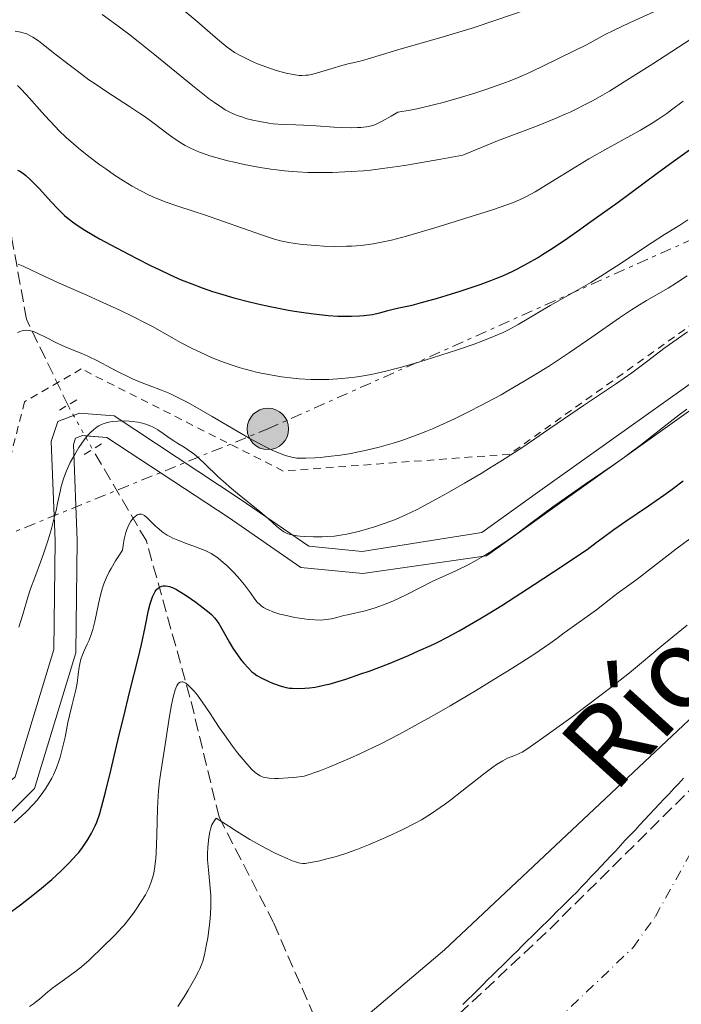
# Model space of a CAD drawing. Units: metres. Extents: x 647735 to 651182, y 4760099 to 4762486.
# Drawn here: x 648963 to 649055, y 4760767 to 4760902 of the extents above; entities that cross this region are included whole.
import ezdxf

# ---------------------------------------------------------------- set-up
doc = ezdxf.new("R2010")
doc.units = ezdxf.units.M
doc.header["$MEASUREMENT"] = 0
for name, pattern in [('DGN Style 2', [1.7399219301090239, 1.043953158065414, -0.6959687720436097]), ('DGN Style 3', [2.435890702152634, 1.739921930109024, -0.6959687720436097]), ('DGN Style 4', [2.7856150101045474, 1.391937544087219, -0.6959687720436097, 0.001739921930109024, -0.6959687720436097]), ('DGN Style 5', [1.217945351076317, 0.5219765790327072, -0.6959687720436097]), ('DGN Style 7', [3.4798438602180486, 1.565929737098122, -0.6959687720436097, 0.5219765790327072, -0.6959687720436097])]:
    doc.linetypes.add(name, pattern=pattern)
for name, color, linetype, lineweight in [('Barranco lineal', 142, 'DGN Style 3', 13), ('Barranco lineal no visto', 142, 'DGN Style 5', 0), ('Canal de obra', 4, 'Continuous', 13), ('Cauce permanente', 151, 'Continuous', 13), ('Cauce permanente (área)', 142, 'Continuous', 13), ('Curva de nivel directora', 30, 'Continuous', 30), ('Curva de nivel intermedia', 30, 'Continuous', 0), ('Eje cauce permanente (área)', 70, 'DGN Style 4', 0), ('Línea eléctrica', 6, 'DGN Style 7', 0), ('Pontón-alcantarilla (pasos de agua)', 1, 'DGN Style 2', 0), ('Poste tendido eléctrico', 7, 'Continuous', 0), ('Tela metálica o alambrada', 7, 'DGN Style 2', 0), ('Texto de Cauce (área) mediano (EGA - IRATI)', 142, 'Continuous', 0), ('Verja', 7, 'DGN Style 2', 0), ('Zona arbolada', 92, 'DGN Style 3', 0)]:
    doc.layers.add(name, color=color, linetype=linetype, lineweight=lineweight)
doc.styles.add('Style-Arial', font='arial.ttf')

# ---------------------------------------------------------------- blocks, each defined once
blk = doc.blocks.new('5PELE')
at = {"layer": 'Verja', "linetype": 'Continuous', "lineweight": 0}
h = blk.add_hatch(color=9, dxfattribs=at)
edge = h.paths.add_edge_path()
edge.add_arc((-2.000000476837158e-05, 0), 0.2850000000000001, 0, 360)
at = {"layer": 'Verja', "color": 252, "linetype": 'Continuous', "lineweight": 0}
blk.add_circle((-2.000000476837158e-05, 0), 0.2850000000000001, dxfattribs=at)

msp = doc.modelspace()

# ---------------------------------------------------------------- linework, layer by layer
at = {"layer": 'Barranco lineal', "color": 142, "linetype": 'DGN Style 3', "lineweight": 13}
for points in [[(648970.1399999997, 4760849.16, 787.2599999999949), (648964.3799999999, 4760861.130000001, 790.9799999999959), (648962.3799999999, 4760872.130000001, 796.7200000000012), (648960.8799999999, 4760888.130000001, 803.3899999999995), (648956.8799999999, 4760904.630000001, 811.8899999999995), (648952.3799999999, 4760920.130000001, 816.820000000007), (648944.3799999999, 4760930.630000001, 820.6399999999995), (648934.3799999999, 4760942.630000001, 825), (648926.8799999999, 4760951.130000001, 827.6499999999943), (648919.8799999999, 4760967.130000001, 835), (648916.8799999999, 4760976.430000001, 835), (648913.8799999999, 4760985.630000001, 840), (648910.8799999999, 4761014.130000001, 845.5800000000017)], [(649009.6100000005, 4760752.310000001, 761.6999999999972), (649005.9199999999, 4760760.82, 760), (648998.3799999999, 4760778.130000001, 764.3099999999977), (648990.8799999999, 4760792.630000001, 765.179999999993), (648986.8799999999, 4760809.130000001, 770), (648980.8799999999, 4760830.630000001, 780), (648973.5599999997, 4760843.08, 784.25)]]:
    msp.add_polyline3d(points, dxfattribs=at)
at = {"layer": 'Barranco lineal no visto', "color": 142, "linetype": 'DGN Style 5', "lineweight": 0, "extrusion": (-0.7436082262575296, -0.5815826417332849, 0.3298612385180536), "elevation": -3251147.079498675, "flags": 128}
msp.add_lwpolyline([(-3350294.739618172, 1136844.497616201), (-3350293.29621753, 1136843.830251992), (-3350290.140408964, 1136842.371199442), (-3350287.843487132, 1136841.30915628)], dxfattribs=at)
at = {"layer": 'Canal de obra', "color": 4, "linetype": 'Continuous', "lineweight": 13}
for points in [[(648906.29, 4760774.67, 781.8999999999943), (648925.8799999999, 4760780.65, 781.6900000000023), (648946.8899999997, 4760787.199999999, 779.179999999993), (648953.7400000002, 4760789.92, 781.5), (648962.7999999998, 4760798.180000001, 781.8099999999977), (648968.1600000003, 4760815.710000001, 782.0800000000019), (648968.3399999999, 4760830.66, 784.4900000000052), (648967.79, 4760844.310000001, 786.8500000000058), (648968.7100000001, 4760847.08, 787.029999999999), (648971.6600000003, 4760848.189999999, 786.4600000000065), (648976.4600000001, 4760847.82, 785.6000000000058), (648993.7999999998, 4760836.380000001, 784.7899999999936), (649003.2199999997, 4760829.92, 784.4199999999983), (649010.5999999996, 4760829.180000001, 783.6900000000023), (649027.04, 4760831.779999999, 779.8500000000058), (649034.7000000002, 4760837.289999999, 780.3999999999943), (649067.3099999997, 4760860.51, 780.3999999999943)], [(649067.3099999997, 4760860.51, 780.3999999999943), (649034.7000000002, 4760837.289999999, 780.3999999999943), (649027.04, 4760831.779999999, 779.8500000000058), (649010.5999999996, 4760829.180000001, 783.6900000000023), (649003.2199999997, 4760829.92, 784.4199999999983), (648993.7999999998, 4760836.380000001, 784.7899999999936), (648976.4600000001, 4760847.82, 785.6000000000058), (648971.6600000003, 4760848.189999999, 786.4600000000065), (648970.8558, 4760847.887399999, 786.6153999999952), (648968.7100000001, 4760847.08, 787.029999999999), (648967.79, 4760844.310000001, 786.8500000000058), (648968.3399999999, 4760830.66, 784.4900000000052), (648968.1600000003, 4760815.710000001, 782.0800000000019), (648962.7999999998, 4760798.180000001, 781.8099999999977), (648953.7400000002, 4760789.92, 781.5), (648946.8899999997, 4760787.199999999, 779.179999999993), (648925.8799999999, 4760780.65, 781.6900000000023), (648906.29, 4760774.67, 781.8999999999943)], [(649069.0700000003, 4760858.09, 780.3999999999943), (649036.4400000004, 4760834.850000001, 780.3999999999943), (649028.7800000003, 4760829.34, 779.8500000000058), (649027.6699999999, 4760828.57, 779.6999999999972), (649010.6900000004, 4760826.140000001, 782.320000000007), (649002.1500000004, 4760827, 783.0899999999965), (648992.1200000001, 4760833.880000001, 783.0599999999977), (648975.4500000002, 4760844.869999999, 784.5800000000019), (648972.0999999996, 4760845.130000001, 785.2400000000052), (648971.1200000001, 4760844.76, 785.5200000000042), (648970.8300000001, 4760843.880000001, 785.429999999993), (648971.3600000005, 4760830.699999999, 783.0399999999936), (648971.1699999999, 4760815.24, 780.5), (648965.4600000001, 4760796.560000001, 780.5200000000042), (648957.04, 4760788.140000001, 780.1499999999943), (648947.8899999997, 4760784.359999999, 779.179999999993), (648926.7599999999, 4760777.789999999, 781.6900000000023), (648907.2699999996, 4760771.83, 781.8999999999943)], [(649069.0700000003, 4760858.09, 780.3999999999943), (649036.4400000004, 4760834.850000001, 780.3999999999943), (649028.7800000003, 4760829.34, 779.8500000000058), (649027.6699999999, 4760828.57, 779.6999999999972), (649010.6900000004, 4760826.140000001, 782.320000000007), (649002.1500000004, 4760827, 783.0899999999965), (648992.1200000001, 4760833.880000001, 783.0599999999977), (648975.4500000002, 4760844.869999999, 784.5800000000019), (648972.4209000003, 4760845.1051, 785.1768000000012), (648972.0999999996, 4760845.130000001, 785.2400000000052), (648971.1200000001, 4760844.76, 785.5200000000042), (648970.8300000001, 4760843.880000001, 785.429999999993), (648971.3600000005, 4760830.699999999, 783.0399999999936), (648971.1699999999, 4760815.24, 780.5), (648965.4600000001, 4760796.560000001, 780.5200000000042), (648957.04, 4760788.140000001, 780.1499999999943), (648947.8899999997, 4760784.359999999, 779.179999999993), (648926.7599999999, 4760777.789999999, 781.6900000000023), (648907.2699999996, 4760771.83, 781.8999999999943)]]:
    msp.add_polyline3d(points, dxfattribs=at)
at = {"layer": 'Cauce permanente', "color": 151, "linetype": 'Continuous', "lineweight": 13}
msp.add_polyline3d([(649024.4199999999, 4760766.859999999, 759.5500000000029), (649025.1200000001, 4760767.550000001, 759.5399999999936), (649025.7999999998, 4760768.220000001, 759.5399999999936), (649026.4800000006, 4760768.890000001, 759.529999999999), (649027.1699999999, 4760769.57, 759.529999999999), (649027.8499999996, 4760770.24, 759.5500000000029), (649028.5300000003, 4760770.91, 759.5200000000042), (649029.2100000001, 4760771.58, 759.5099999999949), (649029.8899999997, 4760772.25, 759.5399999999936), (649030.5700000003, 4760772.92, 759.5500000000029), (649031.2599999999, 4760773.600000001, 759.5500000000029), (649031.9400000004, 4760774.27, 759.5500000000029), (649032.6200000001, 4760774.939999999, 759.5399999999936), (649033.2999999998, 4760775.609999999, 759.5500000000029), (649033.9800000006, 4760776.279999999, 759.529999999999), (649034.6699999999, 4760776.960000001, 759.5399999999936), (649035.3499999996, 4760777.630000001, 759.5599999999977), (649036.0300000003, 4760778.300000001, 759.5899999999965), (649036.7100000001, 4760778.970000001, 759.6000000000058), (649037.3899999997, 4760779.640000001, 759.5599999999977), (649038.0700000003, 4760780.310000001, 759.5500000000029), (649038.7599999999, 4760780.99, 759.5800000000019), (649039.4400000004, 4760781.66, 759.6199999999953), (649040.1200000001, 4760782.33, 759.6600000000036), (649040.79, 4760783.039999999, 759.6999999999972), (649041.4600000001, 4760783.75, 759.6999999999972), (649042.1200000001, 4760784.470000001, 759.6699999999983), (649042.79, 4760785.180000001, 759.6399999999995), (649043.4600000001, 4760785.890000001, 759.6399999999995), (649044.1299999999, 4760786.600000001, 759.6900000000023), (649044.7999999998, 4760787.310000001, 759.7400000000052), (649045.4699999997, 4760788.02, 759.7599999999949), (649046.1299999999, 4760788.74, 759.7599999999949), (649046.7999999998, 4760789.449999999, 759.7700000000042), (649047.4699999997, 4760790.16, 759.7700000000042), (649048.1399999997, 4760790.869999999, 759.7400000000052), (649048.8099999997, 4760791.58, 759.7299999999959), (649049.4699999997, 4760792.300000001, 759.6900000000023), (649050.1399999997, 4760793.01, 759.6900000000023), (649050.8099999997, 4760793.720000001, 759.7400000000052), (649051.4800000006, 4760794.430000001, 759.7400000000052), (649052.1500000004, 4760795.140000001, 759.6300000000047), (649052.8200000003, 4760795.850000001, 759.7100000000065), (649053.4800000006, 4760796.57, 759.7700000000042), (649054.1500000004, 4760797.279999999, 759.8399999999965), (649054.8200000003, 4760797.99, 759.9100000000036)], dxfattribs=at)
at = {"layer": 'Cauce permanente (área)', "color": 142, "linetype": 'Continuous', "lineweight": 13}
for points in [[(649054.8200000003, 4760797.99, 759.9100000000036), (649054.1500000004, 4760797.279999999, 759.8399999999965), (649053.4800000006, 4760796.57, 759.7700000000042), (649052.8200000003, 4760795.850000001, 759.7100000000065), (649052.1500000004, 4760795.140000001, 759.6300000000047), (649051.4800000006, 4760794.430000001, 759.7400000000052), (649050.8099999997, 4760793.720000001, 759.7400000000052), (649050.1399999997, 4760793.01, 759.6900000000023), (649049.4699999997, 4760792.300000001, 759.6900000000023), (649048.8099999997, 4760791.58, 759.7299999999959), (649048.1399999997, 4760790.869999999, 759.7400000000052), (649047.4699999997, 4760790.16, 759.7700000000042), (649046.7999999998, 4760789.449999999, 759.7700000000042), (649046.1299999999, 4760788.74, 759.7599999999949), (649045.4699999997, 4760788.02, 759.7599999999949), (649044.7999999998, 4760787.310000001, 759.7400000000052)], [(649044.7999999998, 4760787.310000001, 759.7400000000052), (649044.1299999999, 4760786.600000001, 759.6900000000023), (649043.4600000001, 4760785.890000001, 759.6399999999995), (649042.79, 4760785.180000001, 759.6399999999995), (649042.1200000001, 4760784.470000001, 759.6699999999983), (649041.4600000001, 4760783.75, 759.6999999999972), (649040.79, 4760783.039999999, 759.6999999999972), (649040.1200000001, 4760782.33, 759.6600000000036), (649039.4400000004, 4760781.66, 759.6199999999953), (649038.7599999999, 4760780.99, 759.5800000000019), (649038.0700000003, 4760780.310000001, 759.5500000000029), (649037.3899999997, 4760779.640000001, 759.5599999999977), (649036.7100000001, 4760778.970000001, 759.6000000000058), (649036.0300000003, 4760778.300000001, 759.5899999999965), (649035.3499999996, 4760777.630000001, 759.5599999999977), (649034.6699999999, 4760776.960000001, 759.5399999999936), (649033.9800000006, 4760776.279999999, 759.529999999999), (649033.2999999998, 4760775.609999999, 759.5500000000029), (649032.6200000001, 4760774.939999999, 759.5399999999936), (649031.9400000004, 4760774.27, 759.5500000000029), (649031.2599999999, 4760773.600000001, 759.5500000000029), (649030.5700000003, 4760772.92, 759.5500000000029), (649029.8899999997, 4760772.25, 759.5399999999936), (649029.2100000001, 4760771.58, 759.5099999999949), (649028.5300000003, 4760770.91, 759.5200000000042), (649027.8499999996, 4760770.24, 759.5500000000029), (649027.1699999999, 4760769.57, 759.529999999999), (649026.4800000006, 4760768.890000001, 759.529999999999), (649025.7999999998, 4760768.220000001, 759.5399999999936), (649025.1200000001, 4760767.550000001, 759.5399999999936), (649024.4199999999, 4760766.859999999, 759.5500000000029)]]:
    msp.add_polyline3d(points, dxfattribs=at)
at = {"layer": 'Curva de nivel directora', "color": 30, "linetype": 'Continuous', "lineweight": 30, "flags": 128}
for points, elevation in [([(648963.1500000001, 4760881.650000001), (648963.4699999999, 4760881.49), (648963.8200000008, 4760881.28), (648963.9999999995, 4760881.15), (648964.2900000003, 4760880.920000001), (648964.9400000006, 4760880.320000002), (648966.1199999985, 4760879.100000001), (648967.8399999996, 4760877.230000001), (648968.650000001, 4760876.36), (648969.3099999982, 4760875.699999999), (648969.63, 4760875.400000001), (648970.1100000006, 4760874.980000001), (648970.9100000008, 4760874.369999999), (648971.3499999989, 4760874.060000001), (648972.3999999994, 4760873.380000001), (648974.4299999991, 4760872.200000001), (648976.0000000002, 4760871.340000001), (648979.3599999998, 4760869.57), (648981.5500000003, 4760868.470000001), (648982.6199999986, 4760867.960000001), (648984.1699999998, 4760867.230000002), (648985.6699999997, 4760866.57), (648986.4000000006, 4760866.270000001), (648987.1200000005, 4760865.980000001), (648988.5399999997, 4760865.450000001), (648989.959999999, 4760864.960000001), (648990.9200000003, 4760864.660000003), (648992.9299999995, 4760864.080000001), (648995.0799999997, 4760863.53), (648996.2099999986, 4760863.26), (648997.9099999995, 4760862.880000004), (649000.4499999987, 4760862.380000002), (649001.2800000003, 4760862.230000002), (649002.8899999994, 4760861.99), (649003.9199999999, 4760861.850000001), (649005.8800000001, 4760861.650000001), (649007.2500000005, 4760861.57), (649007.8899999995, 4760861.550000001), (649009.0999999989, 4760861.550000001), (649010.1899999996, 4760861.590000001), (649010.8499999989, 4760861.650000001), (649011.989999999, 4760861.800000001), (649012.36, 4760861.860000002), (649013.0100000004, 4760862.010000001), (649014.1300000002, 4760862.33), (649014.6800000002, 4760862.480000001), (649015.6199999988, 4760862.690000001), (649017.4400000006, 4760863.080000001), (649018.7300000002, 4760863.41), (649020.9299999997, 4760864.029999999), (649022.159999999, 4760864.4), (649024.079999999, 4760864.99), (649026.8399999995, 4760865.92), (649028.29, 4760866.45), (649028.9599999984, 4760866.710000001), (649029.9199999997, 4760867.109999999), (649031.2999999986, 4760867.740000002), (649031.9800000003, 4760868.080000003), (649033.3799999997, 4760868.820000002), (649034.6899999996, 4760869.59), (649035.389999999, 4760870.02), (649036.52, 4760870.730000001), (649038.3899999986, 4760871.970000001), (649040.55, 4760873.460000002), (649041.7500000005, 4760874.32), (649045.7999999983, 4760877.25), (649051.1899999996, 4760881.220000003), (649053.3699999988, 4760882.82), (649055.6399999999, 4760884.420000001)], 800.0000000000001), ([(648981.6100000006, 4760822.66), (648981.7200000001, 4760822.950000001), (648981.899999999, 4760823.330000001), (648982.089999999, 4760823.660000003), (648982.1799999983, 4760823.800000001), (648982.3399999993, 4760823.980000001), (648982.4499999988, 4760824.090000001), (648982.6799999991, 4760824.260000001), (648982.9000000004, 4760824.37), (648983.0199999987, 4760824.41), (648983.2099999988, 4760824.450000001), (648983.5099999983, 4760824.460000002), (648983.8500000002, 4760824.41), (648984.0400000003, 4760824.359999999), (648984.4400000003, 4760824.210000002), (648984.6599999993, 4760824.12), (648985.0199999993, 4760823.940000001), (648985.4100000004, 4760823.720000003), (648986.2399999996, 4760823.210000004), (648987.1099999992, 4760822.62), (648987.6799999991, 4760822.210000001), (648988.7000000007, 4760821.440000001), (648989.4999999985, 4760820.800000001), (648989.8200000004, 4760820.500000001), (648990.2400000006, 4760820.050000002), (648990.4399999996, 4760819.810000001), (648990.8300000007, 4760819.260000001), (648991.4499999998, 4760818.240000002), (648992.3300000007, 4760816.680000002), (648992.7999999998, 4760815.900000001), (648993.5099999984, 4760814.830000001), (648993.9899999991, 4760814.2), (648994.2899999986, 4760813.82), (648994.8699999996, 4760813.160000001), (648995.3999999994, 4760812.650000001), (648995.6599999988, 4760812.430000001), (648996.07, 4760812.140000002), (648996.7699999996, 4760811.740000002), (648997.6300000001, 4760811.340000002), (648998.2400000005, 4760811.08), (648999.4099999993, 4760810.66), (649000.1400000004, 4760810.470000002), (649000.5999999985, 4760810.390000002), (649000.9299999992, 4760810.36), (649001.6899999992, 4760810.330000001), (649002.6900000006, 4760810.36), (649003.3299999998, 4760810.420000001), (649004.0899999999, 4760810.53), (649004.519999999, 4760810.600000001), (649005.5000000002, 4760810.82), (649006.05, 4760810.95), (649006.9599999997, 4760811.200000001), (649008.3300000001, 4760811.630000002), (649010.3999999998, 4760812.330000003), (649011.5199999996, 4760812.730000001), (649014.1900000006, 4760813.750000001), (649016.9600000001, 4760814.890000001), (649018.3500000002, 4760815.500000001), (649020.0199999999, 4760816.25), (649020.8899999994, 4760816.67), (649022.3099999988, 4760817.390000002), (649023.9099999992, 4760818.26), (649024.7999999988, 4760818.76), (649026.7900000003, 4760819.930000002), (649027.919999999, 4760820.62), (649029.7799999987, 4760821.770000001), (649034.2600000004, 4760824.640000001), (649036.9299999991, 4760826.390000001), (649041.5499999991, 4760829.460000002), (649042.7699999996, 4760830.41), (649043.5899999999, 4760831.02), (649045.2399999995, 4760832.210000001), (649046.8800000001, 4760833.350000001), (649050.0099999993, 4760835.480000001), (649052.1100000005, 4760836.930000001), (649053.0599999982, 4760837.609999999), (649054.7399999991, 4760838.890000002)], 775.0000000000001), ([(648961.6599999993, 4760779.220000002), (648963.5300000003, 4760780.59), (648965.4700000003, 4760782.09), (648966.4400000004, 4760782.880000001), (648967.8499999986, 4760784.080000001), (648969.1600000006, 4760785.260000002), (648969.7499999985, 4760785.830000001), (648970.2999999983, 4760786.380000001), (648971.2699999984, 4760787.449999999), (648971.5599999989, 4760787.789999999), (648972.0799999997, 4760788.470000001), (648972.5499999991, 4760789.130000001), (648972.8299999986, 4760789.570000002), (648973.3299999993, 4760790.440000001), (648973.8199999987, 4760791.439999999), (648974.04, 4760791.970000002), (648974.449999999, 4760793.130000002), (648974.7100000007, 4760794.000000001), (648975.2699999993, 4760796.08), (648976.0000000002, 4760799.07), (648977.1099999989, 4760803.789999999), (648977.7100000002, 4760806.280000002), (648978.6199999999, 4760809.960000004), (648979.7399999998, 4760814.460000002), (648980.2000000002, 4760816.400000002), (648980.7099999997, 4760818.770000001), (648981.1900000004, 4760821.109999999), (648981.4099999995, 4760822.000000001), (648981.6100000006, 4760822.66)], 775.0000000000001)]:
    msp.add_lwpolyline(points, dxfattribs=dict(at, elevation=elevation))
at = {"layer": 'Curva de nivel intermedia', "color": 30, "linetype": 'Continuous', "lineweight": 0, "flags": 128}
for points, elevation in [([(649015.4800000002, 4760898.179999998), (649022.0300000015, 4760900.060000001), (649025.7000000017, 4760901.17), (649029.1100000005, 4760902.289999999), (649032.9999999997, 4760903.63), (649034.6300000013, 4760904.180000001), (649036.6500000019, 4760904.800000001), (649039.5300000008, 4760905.59), (649040.5299999999, 4760905.890000001), (649041.0300000006, 4760906.07), (649041.8600000021, 4760906.390000001), (649043.390000001, 4760907.060000001), (649047.630000001, 4760908.99), (649049.0300000003, 4760909.59), (649049.6600000006, 4760909.84), (649050.2400000019, 4760910.039999999), (649051.2499999999, 4760910.349999999), (649052.1200000015, 4760910.560000001), (649053.2200000013, 4760910.769999999), (649053.8000000003, 4760910.880000001), (649055.0800000011, 4760911.189999999)], 820), ([(648986.2199999995, 4760903.470000002), (648987.8800000002, 4760902.079999999), (648990.0100000004, 4760900.21), (648990.9200000003, 4760899.42), (648992.0199999998, 4760898.529999999), (648992.6400000012, 4760898.09), (648993.0300000003, 4760897.829999999), (648993.8600000016, 4760897.359999998), (648994.8099999994, 4760896.88), (648995.3300000001, 4760896.640000001), (648996.1600000015, 4760896.279999998), (648997.4600000002, 4760895.78), (648998.760000001, 4760895.349999999), (648999.5999999993, 4760895.119999998), (649000.1300000013, 4760894.990000002), (649001.0900000002, 4760894.779999998), (649001.9100000005, 4760894.67), (649002.2800000015, 4760894.649999999), (649002.8400000003, 4760894.680000001), (649003.1300000009, 4760894.710000002), (649003.7700000001, 4760894.84), (649004.9000000011, 4760895.149999999), (649006.5900000009, 4760895.680000001), (649007.4400000003, 4760895.930000001), (649008.6300000016, 4760896.24), (649010.1200000005, 4760896.58), (649010.8300000011, 4760896.759999999), (649015.4800000002, 4760898.179999998)], 820), ([(649011.1600000019, 4760887.600000001), (649011.6300000013, 4760887.669999998), (649011.8800000016, 4760887.730000001), (649012.3200000019, 4760887.890000001), (649012.8899999997, 4760888.140000001), (649013.2300000016, 4760888.31), (649014.5800000017, 4760889.060000001), (649015.4700000014, 4760889.589999998), (649017.17, 4760889.899999999), (649018.3100000002, 4760890.13), (649020.5899999999, 4760890.659999999), (649021.7300000021, 4760890.949999999), (649023.9500000017, 4760891.56), (649026.0800000017, 4760892.219999999), (649027.4400000006, 4760892.659999999), (649029.9300000007, 4760893.539999999), (649031.1800000002, 4760894.029999999), (649031.9500000014, 4760894.340000001), (649033.3500000006, 4760894.939999999), (649035.1500000021, 4760895.78), (649037.8600000012, 4760897.140000002), (649041.4500000009, 4760898.88), (649042.3899999997, 4760899.390000001), (649044.0100000001, 4760900.279999999), (649045.15, 4760900.850000001), (649047.3600000007, 4760901.890000001), (649050.7200000001, 4760903.42)], 815), ([(648974.790000001, 4760903.050000001), (648976.1299999999, 4760902.099999999), (648978.4000000008, 4760900.4), (648979.7500000009, 4760899.350000001), (648982.0599999998, 4760897.499999999), (648987.260000001, 4760893.209999999), (648988.8600000015, 4760891.939999999), (648989.5800000012, 4760891.399999999), (648990.2400000006, 4760890.920000001), (648991.3899999994, 4760890.160000001), (648991.7300000016, 4760889.949999998), (648992.3700000007, 4760889.609999998), (648992.9699999997, 4760889.329999999), (648993.360000001, 4760889.170000001), (648994.140000001, 4760888.9), (648994.5900000003, 4760888.759999999), (648995.5200000001, 4760888.520000001), (648996.4800000011, 4760888.31), (648997.7400000019, 4760888.100000001), (648998.3400000009, 4760888.02), (648999.6600000019, 4760887.930000001), (649001.4700000002, 4760887.869999999), (649002.5000000006, 4760887.829999999), (649004.2400000017, 4760887.720000001), (649006.6600000003, 4760887.560000001), (649007.7700000012, 4760887.499999999), (649009.1600000014, 4760887.470000001), (649009.9300000003, 4760887.489999999), (649010.3799999995, 4760887.519999999), (649011.1600000019, 4760887.600000001)], 815), ([(648962.8100000005, 4760900.74), (648963.6100000007, 4760900.599999999), (648964.0800000001, 4760900.480000001), (648964.3100000003, 4760900.409999999), (648964.6600000013, 4760900.259999999), (648965.2600000004, 4760899.92), (648966.0300000013, 4760899.400000001), (648966.5000000007, 4760899.060000001), (648968.3, 4760897.65), (648970.2600000004, 4760896.100000001), (648971.3300000011, 4760895.289999999), (648972.9800000006, 4760894.079999999), (648973.8099999998, 4760893.5), (648975.4500000004, 4760892.4), (648978.5599999997, 4760890.409999999), (648979.9499999998, 4760889.479999999), (648980.5900000012, 4760889.039999999), (648981.7699999993, 4760888.17), (648983.8600000015, 4760886.58), (648984.8600000006, 4760885.88), (648985.7500000001, 4760885.310000001), (648986.2199999995, 4760885.039999997), (648986.9600000017, 4760884.66)], 810.0000000000001), ([(648986.9600000017, 4760884.66), (648987.7599999995, 4760884.3), (648988.1900000009, 4760884.119999999), (648989.1200000008, 4760883.779999999), (648989.6300000005, 4760883.609999999), (648990.4400000018, 4760883.359999999), (648992.0700000012, 4760882.92), (648992.9500000018, 4760882.710000001), (648994.3399999999, 4760882.4), (648996.5400000016, 4760882), (648998.0300000003, 4760881.77), (648998.7800000012, 4760881.67), (648999.8899999999, 4760881.539999999), (649000.9800000007, 4760881.439999999), (649001.7000000004, 4760881.390000001), (649003.1100000008, 4760881.32), (649005.1600000004, 4760881.289999999), (649006.4900000005, 4760881.31), (649009.0600000008, 4760881.430000001), (649010.7800000019, 4760881.550000001), (649011.7200000007, 4760881.640000001), (649013.3800000015, 4760881.84), (649015.4400000002, 4760882.140000001), (649016.6700000016, 4760882.329999999), (649021.3900000001, 4760883.130000001), (649024.4400000012, 4760883.679999999), (649026.0900000007, 4760884.390000001), (649029.2100000011, 4760885.65), (649034.6900000017, 4760887.749999999), (649037.060000001, 4760888.689999999), (649038.5100000015, 4760889.32), (649039.2100000011, 4760889.630000001), (649040.2300000006, 4760890.119999998), (649040.9099999999, 4760890.46), (649042.26, 4760891.17), (649043.6400000014, 4760891.949999999), (649044.6000000002, 4760892.51), (649046.6600000011, 4760893.769999999), (649050.5900000005, 4760896.27), (649055.8099999997, 4760899.649999999)], 810.0000000000001), ([(648963.1200000012, 4760893.259999999), (648963.5400000013, 4760892.87), (648964.3700000006, 4760892), (648966.8800000007, 4760889.15), (648968.3499999993, 4760887.57), (648968.85, 4760887.069999999), (648969.8300000011, 4760886.130000001), (648970.8400000016, 4760885.25), (648971.520000001, 4760884.67), (648972.9500000015, 4760883.529999999), (648974.4900000015, 4760882.38), (648975.2900000017, 4760881.800000001), (648976.5000000009, 4760880.960000001), (648977.7200000014, 4760880.17), (648978.3200000004, 4760879.800000001), (648978.9200000018, 4760879.439999999), (648980.0999999996, 4760878.789999999), (648981.2500000007, 4760878.210000001), (648982.0000000017, 4760877.869999999), (648983.4500000002, 4760877.269999998), (648985.0500000005, 4760876.710000002), (648987.4400000023, 4760875.949999999), (648988.8800000016, 4760875.470000001), (648996.7200000006, 4760872.720000001), (648998.5300000008, 4760872.140000001), (648999.3300000011, 4760871.929999998), (649000.4900000012, 4760871.680000001), (649001.0700000002, 4760871.57), (649002.3200000017, 4760871.41), (649004.2199999995, 4760871.249999999), (649005.2499999999, 4760871.199999999), (649006.8300000001, 4760871.15), (649008.4000000014, 4760871.159999999), (649009.1600000014, 4760871.189999999), (649010.4500000011, 4760871.279999998), (649011.0900000003, 4760871.350000001), (649012.0700000017, 4760871.49), (649013.690000002, 4760871.81), (649014.5999999996, 4760872.02), (649016.6900000017, 4760872.569999999), (649020.5899999999, 4760873.689999999), (649023.3900000006, 4760874.55), (649028.3799999994, 4760876.130000001), (649030.6500000004, 4760876.899999999), (649031.5199999999, 4760877.239999999), (649032.6599999999, 4760877.74), (649033.2099999997, 4760878.02), (649034.3899999999, 4760878.67), (649036.5600000003, 4760879.99), (649039.9900000013, 4760882.109999999), (649041.7800000017, 4760883.180000001), (649044.3900000001, 4760884.67), (649047.5400000017, 4760886.390000001), (649048.9100000019, 4760887.149999999), (649050.500000001, 4760888.100000001), (649051.27, 4760888.599999999), (649052.5000000015, 4760889.439999999), (649053.1699999999, 4760889.929999998), (649054.7400000012, 4760891.109999998)], 805), ([(648997.4400000002, 4760853.550000001), (648998.6800000007, 4760853.32), (648999.4900000021, 4760853.199999999), (649001.0600000012, 4760853.01), (649001.9000000015, 4760852.939999999), (649003.5100000009, 4760852.849999999), (649005.0300000008, 4760852.84), (649005.9900000019, 4760852.86), (649007.8200000003, 4760852.970000001), (649009.5800000017, 4760853.15), (649010.5100000014, 4760853.279999998), (649012.0400000003, 4760853.56), (649013.8399999996, 4760853.970000001), (649014.8700000001, 4760854.239999999), (649016.01, 4760854.55), (649018.5100000012, 4760855.279999998), (649020.2600000014, 4760855.810000001), (649023.7000000012, 4760856.92), (649026.0000000013, 4760857.719999999), (649026.9800000002, 4760858.079999999), (649028.6499999999, 4760858.73), (649029.990000001, 4760859.319999999), (649030.74, 4760859.689999999), (649032.0600000009, 4760860.399999999), (649036.4400000018, 4760862.999999999), (649040.4600000007, 4760865.25), (649042.060000001, 4760866.189999999), (649042.9100000004, 4760866.710000001), (649045.5900000003, 4760868.42), (649050.500000001, 4760871.699999998), (649052.1900000009, 4760872.769999999), (649053.7100000008, 4760873.71), (649054.3099999998, 4760874.080000001), (649055.4000000006, 4760874.81)], 795), ([(648963.2199999995, 4760868.689999999), (648963.9300000003, 4760868.41), (648967.0000000015, 4760866.949999998), (648969.2099999997, 4760865.96), (648972.6600000008, 4760864.449999999), (648974.4900000015, 4760863.630000001), (648977.2200000007, 4760862.359999999), (648978.9300000007, 4760861.539999999), (648980.900000002, 4760860.550000001), (648981.7200000001, 4760860.12), (648983.0999999992, 4760859.349999999), (648984.6200000013, 4760858.460000001), (648985.5600000002, 4760857.930000001), (648987.260000001, 4760857.06), (648988.2699999993, 4760856.579999999), (648989.9400000012, 4760855.83), (648991.1400000014, 4760855.350000001), (648991.7500000016, 4760855.12), (648992.6800000014, 4760854.789999999), (648993.6300000013, 4760854.489999999), (648994.2700000006, 4760854.3), (648995.5400000003, 4760853.970000001), (648996.1700000005, 4760853.81), (648997.4400000002, 4760853.550000001)], 795), ([(649030.76, 4760851.349999999), (649032.87, 4760852.59), (649034.9599999998, 4760853.859999999), (649036.3500000001, 4760854.730000001), (649039.1200000017, 4760856.539999999), (649042.2000000018, 4760858.66), (649046.0000000016, 4760861.3), (649047.6500000012, 4760862.409999998), (649048.3900000011, 4760862.890000001), (649049.7099999998, 4760863.699999998), (649052.6900000017, 4760865.399999999), (649053.8400000005, 4760866.119999999), (649055.3200000002, 4760867.09)], 790.0000000000001), ([(648963.1500000001, 4760859.279999999), (648963.4600000009, 4760859.429999999), (648963.7800000005, 4760859.539999999), (648963.9800000016, 4760859.579999999), (648964.3799999995, 4760859.609999998), (648964.7700000008, 4760859.59), (648964.9800000008, 4760859.55), (648965.3300000017, 4760859.439999999), (648966.0300000013, 4760859.140000001), (648966.9900000002, 4760858.66), (648968.5100000001, 4760857.88), (648969.3100000003, 4760857.5), (648970.4600000015, 4760857.02), (648972.0100000005, 4760856.409999999), (648972.8300000008, 4760856.05), (648974.1400000006, 4760855.390000001), (648976.0300000015, 4760854.390000001), (648977.0000000016, 4760853.880000002), (648978.3099999992, 4760853.230000001), (648978.9599999996, 4760852.930000001), (648979.9100000019, 4760852.509999999), (648981.2400000017, 4760851.99), (648982.9800000007, 4760851.38), (648984.1000000006, 4760850.909999998), (648985.5700000012, 4760850.189999999), (648986.480000001, 4760849.699999999), (648987.5300000015, 4760849.119999998), (648989.920000001, 4760847.739999999), (648993.3699999999, 4760845.73), (648995.0400000019, 4760844.779999999), (648996.5800000018, 4760843.939999999), (648997.2700000004, 4760843.57), (648998.2000000001, 4760843.119999999), (648998.760000001, 4760842.869999999), (648999.7300000011, 4760842.48), (649000.1500000014, 4760842.34), (649000.9100000013, 4760842.149999999), (649001.5799999996, 4760842.039999999), (649001.990000001, 4760842.02), (649002.8200000002, 4760842.02), (649004.13, 4760842.08), (649004.8300000018, 4760842.130000001), (649005.9200000004, 4760842.23), (649007.5800000011, 4760842.429999999), (649009.0700000019, 4760842.67), (649009.8299999997, 4760842.819999999), (649011.0099999999, 4760843.07), (649012.9400000012, 4760843.550000001), (649014.85, 4760844.100000001), (649015.8899999993, 4760844.42), (649017.5400000011, 4760844.999999999), (649019.3300000015, 4760845.679999999), (649020.2700000004, 4760846.069999999), (649021.2500000015, 4760846.499999999), (649023.2800000011, 4760847.429999999), (649025.3799999999, 4760848.460000001), (649026.8200000017, 4760849.199999998), (649029.6900000017, 4760850.75), (649030.76, 4760851.349999999)], 790.0000000000001), ([(649041.0599999997, 4760849.25), (649045.5800000015, 4760852.27), (649047.7000000004, 4760853.75), (649049.9199999999, 4760855.42), (649052.1200000015, 4760857.08), (649053.3399999997, 4760857.970000001), (649055.3500000014, 4760859.390000002)], 785.0000000000001), ([(648970.4300000002, 4760730.77), (649021.930000001, 4760774.380000001), (649066.2400000012, 4760816.029999998), (649094.2100000001, 4760843.039999999), (649106.5300000004, 4760853.140000001), (649109.3800000002, 4760854.060000001), (649112.02, 4760853.230000001), (649113.910000001, 4760850.929999999), (649114.7100000011, 4760848.460000001), (649114.310000001, 4760844.779999999), (649112.5600000009, 4760841.17), (649103.7600000009, 4760829.399999999), (649088.8600000013, 4760810.019999999), (649069.2200000007, 4760782.53), (649057.6800000005, 4760766.84)], 760.0000000000001), ([(648963.3400000002, 4760818.769999999), (648963.8699999999, 4760820.52), (648964.5700000017, 4760822.910000001), (648964.9299999995, 4760824.039999999), (648965.5100000006, 4760825.609999998), (648966.3100000008, 4760827.689999999), (648966.730000001, 4760828.84), (648967.3600000013, 4760830.800000001), (648967.7600000014, 4760832.180000001), (648968.2300000008, 4760833.999999999), (648968.4400000009, 4760834.84), (648968.6900000012, 4760836.009999999), (648968.9900000007, 4760837.439999999), (648969.1600000006, 4760838.13), (648969.4700000013, 4760839.17), (648969.6600000013, 4760839.699999999), (648969.8800000005, 4760840.26), (648970.41, 4760841.4), (648971.0200000004, 4760842.529999999), (648971.5900000003, 4760843.49), (648971.8899999999, 4760843.939999999), (648972.3300000001, 4760844.560000001), (648972.9, 4760845.27), (648973.1900000006, 4760845.569999998), (648973.6300000009, 4760845.970000001), (648974.0900000014, 4760846.310000001), (648974.3200000017, 4760846.449999999), (648974.6900000004, 4760846.640000001), (648974.9500000019, 4760846.74), (648975.4999999995, 4760846.92), (648975.9400000023, 4760847.009999998), (648976.2500000006, 4760847.06), (648976.8899999999, 4760847.119999997), (648977.86, 4760847.130000001), (648978.5100000004, 4760847.100000001), (648978.9200000018, 4760847.06), (648979.7000000017, 4760846.949999998), (648980.0999999996, 4760846.87), (648980.8100000004, 4760846.680000001), (648981.4200000007, 4760846.449999999), (648981.7900000017, 4760846.279999999), (648982.4600000001, 4760845.899999999), (648983.1700000007, 4760845.42), (648984.1299999997, 4760844.730000001), (648984.6600000015, 4760844.38), (648985.2300000016, 4760844.029999998), (648986.0899999999, 4760843.52), (648986.5500000003, 4760843.220000001), (648987.2900000003, 4760842.689999999), (648987.6800000013, 4760842.380000002), (648988.0800000015, 4760842.029999998), (648988.9300000007, 4760841.26), (648990.7800000015, 4760839.470000002), (648991.8000000007, 4760838.519999999), (648992.3300000007, 4760838.060000001), (648993.4200000013, 4760837.140000001), (648996.5000000015, 4760834.67), (648997.6799999992, 4760833.67), (648998.8500000006, 4760832.640000001), (648999.2999999998, 4760832.259999998), (648999.7800000004, 4760831.9), (649000.0000000016, 4760831.769999999), (649000.3400000014, 4760831.619999999), (649000.5100000012, 4760831.560000001), (649000.9200000003, 4760831.46), (649001.610000001, 4760831.349999999), (649002.010000001, 4760831.3), (649002.7000000017, 4760831.25), (649003.8799999997, 4760831.199999999), (649005.0900000011, 4760831.199999999), (649005.7400000016, 4760831.230000001), (649006.780000001, 4760831.310000001), (649007.8899999995, 4760831.46), (649008.4700000007, 4760831.560000001), (649009.0700000019, 4760831.680000001), (649010.2800000012, 4760831.980000001), (649011.4900000005, 4760832.320000002), (649012.2800000017, 4760832.569999999), (649013.7500000002, 4760833.060000001), (649015.0399999999, 4760833.55), (649015.6500000001, 4760833.800000001), (649016.5800000001, 4760834.21), (649018.1400000001, 4760834.970000001), (649020.7599999999, 4760836.359999999), (649022.2599999995, 4760837.189999999), (649024.6800000003, 4760838.57), (649026.9500000012, 4760839.909999999), (649028.1100000013, 4760840.619999998), (649029.9000000017, 4760841.74), (649032.6799999999, 4760843.539999999), (649035.5600000012, 4760845.48), (649039.3200000008, 4760848.060000001), (649041.0599999997, 4760849.25)], 785.0000000000001), ([(649023.5700000017, 4760826.55), (649025.1600000008, 4760827.34), (649025.9800000011, 4760827.789999999), (649027.2700000008, 4760828.539999999), (649028.4900000013, 4760829.289999999), (649029.1300000005, 4760829.71), (649030.160000001, 4760830.400000001), (649031.8600000018, 4760831.619999999), (649033.810000001, 4760833.069999999), (649036.8300000008, 4760835.31), (649038.5300000017, 4760836.529999999), (649041.280000001, 4760838.439999999), (649044.9900000015, 4760840.96), (649046.7000000012, 4760842.16), (649047.4800000014, 4760842.730000001), (649048.9100000019, 4760843.81), (649052.5599999997, 4760846.689999999), (649054.2200000006, 4760847.970000001), (649055.2599999999, 4760848.74)], 780), ([(648969.0100000009, 4760800.900000001), (648969.3000000014, 4760801.989999999), (648969.6800000013, 4760803.65), (648970.0800000015, 4760805.640000001), (648970.2900000017, 4760806.619999998), (648970.6600000004, 4760808.140000001), (648971.1500000021, 4760810.13), (648971.3399999999, 4760811.050000001), (648971.5000000009, 4760812.279999998), (648971.6200000015, 4760813.25), (648971.6999999997, 4760813.710000001), (648971.8700000019, 4760814.390000001), (648971.9900000005, 4760814.730000001), (648972.2899999998, 4760815.409999999), (648972.7500000002, 4760816.42), (648973.0000000007, 4760816.970000001), (648973.3400000005, 4760817.910000001), (648973.4900000001, 4760818.430000001), (648973.7699999996, 4760819.560000001), (648974.2800000014, 4760821.980000001), (648974.5600000008, 4760823.179999999), (648974.8500000014, 4760824.199999998), (648975.0300000003, 4760824.720000002), (648975.35, 4760825.52), (648975.77, 4760826.38), (648976.0200000004, 4760826.850000001), (648976.6300000006, 4760827.88), (648976.9800000016, 4760828.449999999), (648977.6000000007, 4760829.38), (648977.7300000003, 4760830.32), (648977.8300000009, 4760830.869999998), (648978.0600000012, 4760831.809999999), (648978.1900000008, 4760832.199999998), (648978.4700000002, 4760832.859999999), (648978.7600000007, 4760833.359999998), (648978.9500000007, 4760833.619999999), (648979.0800000003, 4760833.760000001), (648979.3200000017, 4760833.999999999), (648979.5800000011, 4760834.179999999), (648979.7000000017, 4760834.25), (648979.8700000016, 4760834.310000001), (648979.99, 4760834.33), (648980.2200000003, 4760834.319999999), (648980.4500000007, 4760834.23), (648980.6100000015, 4760834.140000001), (648980.9600000002, 4760833.859999998), (648981.4100000017, 4760833.409999999), (648982.1300000013, 4760832.679999999), (648982.5700000017, 4760832.29), (648983.05, 4760831.9), (648983.3200000006, 4760831.710000001), (648983.7400000007, 4760831.439999998), (648984.2000000011, 4760831.179999999), (648984.5300000019, 4760831.02), (648985.2100000014, 4760830.720000001), (648986.2599999999, 4760830.32), (648987.6299999999, 4760829.84), (648988.2500000013, 4760829.609999999), (648988.9900000012, 4760829.310000001), (648989.3200000019, 4760829.149999999), (648989.7900000013, 4760828.91), (648990.4500000007, 4760828.49), (648990.7800000015, 4760828.239999999), (648991.4600000011, 4760827.679999999), (648991.9400000017, 4760827.24), (648992.9600000008, 4760826.230000001), (648993.7000000007, 4760825.42), (648994.3800000001, 4760824.609999999), (648994.6799999997, 4760824.220000001), (648995.2000000004, 4760823.489999999), (648995.8100000008, 4760822.619999998), (648996.1200000015, 4760822.229999999), (648996.4800000011, 4760821.880000001), (648996.6800000002, 4760821.710000001), (648997.0199999999, 4760821.480000001), (648997.4000000021, 4760821.270000001), (648997.6700000004, 4760821.140000001), (648998.2800000005, 4760820.890000001), (648999.2599999995, 4760820.579999999), (648999.9500000002, 4760820.4), (649001.3300000017, 4760820.11), (649002.6100000001, 4760819.9), (649003.2100000014, 4760819.819999999), (649004.0600000008, 4760819.759999999), (649004.8699999999, 4760819.75), (649005.2499999999, 4760819.779999999), (649005.6299999999, 4760819.819999999), (649006.3700000019, 4760819.939999998), (649007.0900000016, 4760820.11), (649008.0599999995, 4760820.359999998), (649008.5600000002, 4760820.49), (649011.0000000009, 4760821.039999997), (649011.9199999997, 4760821.279999999), (649012.3900000014, 4760821.429999999), (649012.8800000007, 4760821.599999999), (649013.8900000011, 4760821.980000001), (649014.9100000003, 4760822.399999999), (649015.5700000019, 4760822.699999998), (649016.8300000003, 4760823.3), (649020.23, 4760825.039999999), (649023.5700000017, 4760826.55)], 780), ([(648979.4800000006, 4760780), (648980.1800000002, 4760781.019999999), (648980.7600000012, 4760781.970000002), (648981.0499999997, 4760782.519999999), (648981.2199999995, 4760782.87), (648981.500000001, 4760783.599999999), (648981.7699999993, 4760784.430000001), (648981.8899999999, 4760784.929999999), (648982.0500000009, 4760785.84), (648982.1800000005, 4760787), (648982.2300000021, 4760787.689999999), (648982.3300000003, 4760790.179999999), (648982.4300000009, 4760793.869999999), (648982.5100000014, 4760795.539999999), (648982.5600000005, 4760796.279999998), (648982.6900000002, 4760797.600000001), (648982.86, 4760798.810000001), (648983.2900000014, 4760801.439999999), (648984.0700000015, 4760806.539999999), (648984.3300000008, 4760808.09), (648984.4600000004, 4760808.749999999), (648984.5900000001, 4760809.31), (648984.8300000015, 4760810.17), (648984.9100000019, 4760810.380000001), (648985.0700000006, 4760810.720000001), (648985.2200000006, 4760810.949999998), (648985.320000001, 4760811.06), (648985.5199999999, 4760811.189999999), (648985.7500000001, 4760811.25), (648985.8600000018, 4760811.240000002), (648986.11, 4760811.16), (648986.290000001, 4760811.06), (648986.6900000012, 4760810.74), (648987.1700000018, 4760810.26), (648987.4400000023, 4760809.96), (648987.9000000004, 4760809.41), (648988.6700000016, 4760808.359999999), (648989.5600000012, 4760807.029999999), (648990.8900000011, 4760804.989999999), (648991.6100000008, 4760803.939999999), (648992.7199999995, 4760802.42), (648993.4400000013, 4760801.5), (648994.6999999997, 4760799.970000001), (648995.4000000017, 4760799.210000001), (648995.7900000005, 4760798.84), (648996.0300000019, 4760798.65), (648996.5400000016, 4760798.33), (648996.9500000007, 4760798.140000001), (648997.2200000011, 4760798.069999999), (648997.7799999998, 4760797.98), (648998.5700000012, 4760797.949999998), (648999.0800000008, 4760797.959999999), (649000.3800000016, 4760798.039999997), (649001.1799999997, 4760798.109999999), (649002.6000000011, 4760798.259999999), (649004.7300000013, 4760799.019999999), (649006.1500000006, 4760799.569999998), (649007.0800000004, 4760799.949999998), (649008.9500000014, 4760800.749999999), (649010.3300000004, 4760801.380000002), (649013.0599999997, 4760802.699999998), (649015.7300000006, 4760804.07), (649017.4699999995, 4760805.009999999), (649020.8600000005, 4760806.909999999), (649022.7000000001, 4760807.970000001), (649026.1800000002, 4760810.019999999), (649029.3200000006, 4760811.939999999), (649031.1800000002, 4760813.099999999), (649034.2000000001, 4760815.029999999), (649036.4000000015, 4760816.519999998), (649037.3600000005, 4760817.220000001), (649038.3600000017, 4760817.970000001), (649038.8500000013, 4760818.329999999), (649042.820000001, 4760821.149999999), (649043.9400000009, 4760822.01), (649045.2100000004, 4760823.029999999), (649045.8300000017, 4760823.499999999), (649046.7900000009, 4760824.199999998), (649048.2300000001, 4760825.220000001), (649049.0400000014, 4760825.820000002), (649053.76, 4760829.5), (649055.8400000009, 4760831.039999999)], 770), ([(648985.2000000003, 4760766.58), (648986.0700000019, 4760767.939999999), (648986.6100000007, 4760768.84), (648987.5400000005, 4760770.449999999), (648988.0400000013, 4760771.390000001), (648988.2300000011, 4760771.779999998), (648988.5100000006, 4760772.449999999), (648988.6500000014, 4760772.850000001), (648988.8700000005, 4760773.679999999), (648989.1699999999, 4760775.189999999), (648989.3200000019, 4760776.05), (648989.5099999997, 4760777.439999999), (648989.6399999993, 4760778.720000002), (648989.6900000008, 4760779.369999999), (648989.74, 4760780.359999999), (648989.750000001, 4760781.359999998), (648989.730000001, 4760781.869999998), (648989.6200000015, 4760783.390000001), (648989.4100000013, 4760785.369999998), (648989.3399999999, 4760786.320000002), (648989.3100000008, 4760786.770000001), (648989.2999999997, 4760787.640000001), (648989.3300000009, 4760788.46), (648989.36, 4760788.960000001), (648989.4600000007, 4760789.859999999), (648989.5900000002, 4760790.63), (648989.6900000008, 4760790.999999999), (648989.9099999998, 4760791.560000001), (648990.2600000007, 4760792.180000001), (648990.490000001, 4760792.519999999), (648992.2200000009, 4760791.380000001), (648993.2699999993, 4760790.710000001), (648995.12, 4760789.58), (648995.9300000013, 4760789.109999998), (648997.3500000007, 4760788.319999999), (648998.5300000008, 4760787.720000001), (648999.1900000003, 4760787.4), (649000.2600000009, 4760786.929999999), (649001.0700000002, 4760786.59), (649001.4000000008, 4760786.48), (649001.8300000001, 4760786.350000001), (649002.0300000012, 4760786.31), (649002.4200000003, 4760786.279999998), (649002.7300000008, 4760786.279999998), (649003.4500000007, 4760786.380000001), (649004.7500000015, 4760786.640000001), (649005.5400000004, 4760786.84), (649006.8600000015, 4760787.199999999), (649008.3099999998, 4760787.66), (649009.0700000019, 4760787.92), (649009.85, 4760788.21), (649011.4500000002, 4760788.829999999), (649013.0500000007, 4760789.499999999), (649014.1000000011, 4760789.96), (649016.0900000005, 4760790.9), (649017.8800000009, 4760791.810000001), (649018.7300000002, 4760792.289999999), (649019.9999999999, 4760793.069999998), (649021.3299999997, 4760793.960000001), (649022.0400000005, 4760794.470000001), (649022.7800000004, 4760795.020000001), (649024.3099999992, 4760796.220000001), (649027.2999999999, 4760798.560000001), (649028.5500000016, 4760799.499999999), (649029.0700000002, 4760799.859999999), (649029.9400000018, 4760800.4), (649030.6000000013, 4760800.74), (649030.9700000001, 4760800.890000001), (649031.5800000003, 4760801.119999997), (649032.2000000017, 4760801.390000001), (649032.5900000005, 4760801.599999999), (649033.3700000006, 4760802.09), (649035.2599999993, 4760803.390000001), (649039.2900000017, 4760806.310000001), (649041.6000000006, 4760808.02), (649044.8200000015, 4760810.480000001), (649047.3700000017, 4760812.510000001), (649052.0999999993, 4760816.439999999), (649055.2900000011, 4760819.039999999)], 765.0000000000001), ([(648962.7000000009, 4760791.869999998), (648963.8000000007, 4760792.869999997), (648964.3300000003, 4760793.38), (648965.3200000006, 4760794.42), (648965.780000001, 4760794.939999999), (648966.4100000013, 4760795.720000001), (648966.9700000001, 4760796.489999998), (648967.2899999998, 4760796.989999999), (648967.8500000008, 4760797.98), (648968.0900000001, 4760798.470000002), (648968.5000000012, 4760799.41), (648968.8299999998, 4760800.319999999), (648969.0100000009, 4760800.900000001)], 780), ([(648964.7700000008, 4760766.59), (648965.3499999996, 4760766.98), (648965.6200000001, 4760767.179999999), (648966.150000002, 4760767.619999999), (648967.300000001, 4760768.609999999), (648968.0000000006, 4760769.17), (648969.2700000001, 4760770.09), (648971.1000000008, 4760771.390000001), (648971.9400000012, 4760772.039999999), (648972.3200000012, 4760772.349999999), (648973.0099999995, 4760772.960000001), (648973.6100000008, 4760773.550000002), (648974.3600000018, 4760774.309999999), (648974.7300000007, 4760774.680000001), (648976.5099999999, 4760776.380000001), (648977.1500000014, 4760777.039999999), (648977.4700000011, 4760777.4), (648977.7999999997, 4760777.779999998), (648978.4500000001, 4760778.599999999), (648979.0900000016, 4760779.439999999), (648979.4800000006, 4760780)], 770)]:
    msp.add_lwpolyline(points, dxfattribs=dict(at, elevation=elevation))
at = {"layer": 'Eje cauce permanente (área)', "color": 70, "linetype": 'DGN Style 4', "lineweight": 0}
msp.add_polyline3d([(649030.9900000002, 4760758.619999999, 759.1699999999983), (649047.8600000005, 4760774.689999999, 759.2700000000042), (649050.9299999997, 4760778.99, 759.2700000000042), (649055.8099999997, 4760787.730000001, 759.2700000000042)], dxfattribs=at)
at = {"layer": 'Línea eléctrica', "color": 6, "linetype": 'DGN Style 7', "lineweight": 0}
msp.add_polyline3d([(647773.7700000006, 4760623.09, 805), (647833.8599999989, 4760632.689999999, 818.2700000000042), (647985.7100000004, 4760635.250000001, 807.1199999999953), (648099.4999999991, 4760636.710000001, 809.6499999999943), (648252.8200000013, 4760594.73, 817.2200000000012), (648281.9500000002, 4760586.000000001, 833.8500000000058), (648302.600000001, 4760580.71, 840.6199999999953), (648336.4300000005, 4760571.24, 843.8699999999953), (648400.2199999981, 4760598.86, 833.7299999999959), (648430.2199999987, 4760610.840000001, 817.6900000000023), (648563.61, 4760666.32, 810.8399999999965), (648628.6600000004, 4760693.699999999, 814.4600000000065), (648662.5500000003, 4760711.390000001, 813.3600000000006), (648756.469999998, 4760759.82, 810.7700000000042), (648864.6100000005, 4760792.230000001, 800.6300000000047), (648931.8600000005, 4760819.359999998, 798.1600000000036), (648997.6100000005, 4760846.040000002, 791.2200000000012), (649145.3, 4760911.98, 779.1399999999995), (649280.3099999995, 4760898.79, 789.5500000000029), (649382.5599999978, 4760808.630000002, 791.1000000000058)], dxfattribs=at)
at = {"layer": 'Pontón-alcantarilla (pasos de agua)', "color": 1, "linetype": 'DGN Style 2', "lineweight": 0, "extrusion": (-0.01343341399517115, -0.008040437576932836, 0.9998774398655097), "elevation": -46209.95067440688, "flags": 128}
msp.add_lwpolyline([(648920.9249441181, 4760630.958413349), (648923.665368558, 4760632.598466366)], dxfattribs=at)
at = {"layer": 'Pontón-alcantarilla (pasos de agua)', "color": 1, "linetype": 'DGN Style 2', "lineweight": 0, "extrusion": (0.03490224748137017, 0.02089039631098207, 0.9991723697454405), "elevation": 122890.3510125166, "flags": 128}
msp.add_lwpolyline([(3751721.827530085, -2999378.049148398), (3751721.827530085, -2999381.245098961)], dxfattribs=at)
at = {"layer": 'Tela metálica o alambrada', "color": 7, "linetype": 'DGN Style 2', "lineweight": 0}
msp.add_polyline3d([(649063.4900000002, 4760865.76, 785.679999999993), (649030.9100000003, 4760842.57, 785.0899999999965), (648999.7199999997, 4760840.25, 788.7100000000065), (648971.9199999999, 4760854.289999999, 789.0800000000019), (648964.1100000005, 4760849.77, 789.3000000000029), (648954.3700000001, 4760811.550000001, 788.320000000007), (648940.2000000002, 4760792.77, 785.0599999999977), (648923.9900000002, 4760786.859999999, 785.6199999999953), (648904.1799999997, 4760780.810000001, 786.029999999999)], dxfattribs=at)
at = {"layer": 'Zona arbolada', "color": 92, "linetype": 'DGN Style 3', "lineweight": 0}
for points in [[(649072.0300000003, 4760813.730000001, 772.0099999999949), (649056.6699999999, 4760797.33, 771.4100000000036), (649035.8899999997, 4760776.75, 770.8600000000006), (649012.1600000003, 4760754.539999999, 771.029999999999), (648987.5099999999, 4760732.880000001, 770.9600000000065), (648960.4500000002, 4760710.730000001, 769.6999999999972), (648945.7999999998, 4760698.930000001, 769.6000000000058), (648922.2000000002, 4760680.680000001, 770.0399999999936), (648911.9199999999, 4760673.49, 770.2299999999959), (648902.1900000004, 4760667.289999999, 770.3099999999977)], [(649056.6699999999, 4760797.33, 771.4100000000036), (649035.8899999997, 4760776.75, 770.8600000000006), (649012.1600000003, 4760754.539999999, 771.029999999999)]]:
    msp.add_polyline3d(points, dxfattribs=at)

# ---------------------------------------------------------------- block references
at = {"layer": 'Poste tendido eléctrico', "color": 7, "linetype": 'Continuous', "lineweight": 0, "xscale": 10, "yscale": 10, "zscale": 10}
msp.add_blockref('5PELE', (648997.6100000005, 4760846.040000002, 791.2069999999949), dxfattribs=at)

# ---------------------------------------------------------------- texts
at = {"layer": 'Texto de Cauce (área) mediano (EGA - IRATI)', "color": 142, "linetype": 'Continuous', "lineweight": 0, "style": 'Style-Arial'}
msp.add_text('Río Irati', height=11, rotation=47.85366, dxfattribs=at).set_placement((649045.2399999977, 4760795.649999999, 760.6536000000052))

doc.saveas('drawing.dxf')
